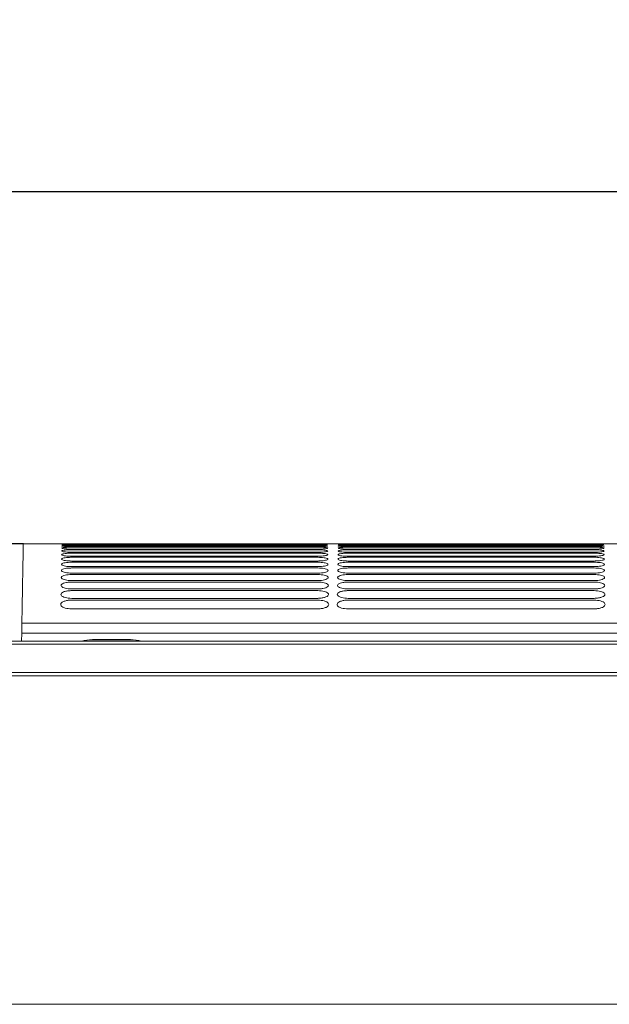
# Model space of a CAD drawing. Units: millimetres. Extents: x -1021 to 19790, y -8774 to 3383.
# Drawn here: x -267 to -112, y -2282 to -2024 of the extents above; entities that cross this region are included whole.
import ezdxf

# ---------------------------------------------------------------- set-up
doc = ezdxf.new("R2010")
doc.units = ezdxf.units.MM
doc.layers.add('Flowair1', color=7, linetype='Continuous')
doc.layers.add('Wymiary', color=8, linetype='Continuous')
doc.styles.get("Standard").update_dxf_attribs({"font": 'arial.ttf'})
doc.dimstyles.new('ISO-25', dxfattribs={"dimtxt": 2.5, "dimasz": 2.5, "dimexe": 1.25, "dimexo": 0.625, "dimtad": 1, "dimtxsty": 'Standard', "dimcen": 2.5, "dimadec": 0, "dimazin": 0, "dimtfac": 1, "dimtmove": 0, "dimatfit": 3, "dimfxl": 1, "dimarcsym": 0})

# ---------------------------------------------------------------- blocks, each defined once
blk = doc.blocks.new('*D2')
at = {"layer": 'Defpoints', "color": 0}
for p in [(672.87, -2068.85), (-767.39, -2165.44), (672.87, -2165.17)]:
    blk.add_point(p, dxfattribs=at)
at = {"layer": 'Wymiary', "color": 0, "lineweight": -2}
for p, q in [((-767.39, -2164.82), (-767.39, -2067.6)), ((-737.39, -2068.85), (642.87, -2068.85)), ((672.87, -2164.55), (672.87, -2067.6))]:
    blk.add_line(p, q, dxfattribs=at)
at = {"layer": 'Wymiary', "color": 0}
for points in [[(-737.39, -2063.85), (-737.39, -2073.85), (-767.39, -2068.85)], [(642.87, -2073.85), (642.87, -2063.85), (672.87, -2068.85)]]:
    blk.add_solid(points, dxfattribs=at)
at = {"layer": 'Wymiary', "color": 0, "insert": (-47.26, -2043.53), "char_height": 30, "attachment_point": 5}
blk.add_mtext('1440', dxfattribs=at)

msp = doc.modelspace()

# ---------------------------------------------------------------- linework, layer by layer
at = {"layer": 'Flowair1'}
msp.add_line((-265.703, -2161.206), (-269.142, -2161.206), dxfattribs=at)
at = {"layer": 'Flowair1', "color": 7, "linetype": 'Continuous', "lineweight": 15}
for p, q in [((185.295, -2161.206), (-265.703, -2161.206)), ((-265.703, -2161.315), (-265.703, -2161.311)), ((-256.101, -2161.231), (-256.101, -2161.23)), ((-255.605, -2161.235), (-255.605, -2161.234)), ((-255.605, -2161.235), (-255.605, -2161.234)), ((-255.605, -2161.234), (-255.605, -2161.234)), ((-253.541, -2161.208), (-189.037, -2161.208)), ((-253.045, -2161.212), (-188.541, -2161.212)), ((-253.045, -2161.33), (-188.541, -2161.33)), ((-253.045, -2161.633), (-188.541, -2161.633)), ((-253.045, -2162.124), (-188.541, -2162.124)), ((-253.045, -2162.806), (-188.541, -2162.806)), ((-188.531, -2161.282), (-253.035, -2161.282)), ((-253.035, -2161.282), (-253.035, -2161.282)), ((-188.531, -2161.537), (-253.035, -2161.537)), ((-188.531, -2161.98), (-253.035, -2161.98)), ((-253.035, -2162.617), (-253.035, -2162.614)), ((-188.531, -2162.617), (-253.035, -2162.617)), ((-253.028, -2161.282), (-253.028, -2161.282)), ((-188.531, -2161.282), (-188.531, -2161.282)), ((-188.531, -2161.282), (-188.531, -2161.282)), ((-188.531, -2161.537), (-188.531, -2161.536)), ((-188.531, -2161.98), (-188.531, -2161.979)), ((-188.349, -2161.282), (-188.349, -2161.282)), ((-185.971, -2161.234), (-185.971, -2161.235)), ((-185.971, -2161.234), (-185.971, -2161.235)), ((-185.966, -2161.421), (-185.966, -2161.421)), ((-185.957, -2161.793), (-185.957, -2161.794)), ((-185.945, -2162.356), (-185.945, -2162.357)), ((-185.783, -2161.235), (-185.783, -2161.235)), ((-183.172, -2161.234), (-183.172, -2161.234)), ((-180.613, -2161.33), (-116.109, -2161.33)), ((-180.613, -2161.633), (-116.109, -2161.633)), ((-180.613, -2162.123), (-116.109, -2162.123)), ((-180.613, -2162.806), (-116.109, -2162.806)), ((-180.606, -2161.212), (-116.102, -2161.212)), ((-180.603, -2161.282), (-180.603, -2161.282)), ((-180.603, -2161.282), (-180.603, -2161.282)), ((-116.099, -2161.282), (-180.603, -2161.282)), ((-180.603, -2161.282), (-180.603, -2161.282)), ((-116.099, -2161.536), (-180.603, -2161.536)), ((-180.603, -2161.537), (-180.603, -2161.536)), ((-116.099, -2161.537), (-180.603, -2161.537)), ((-180.603, -2161.98), (-180.603, -2161.979)), ((-116.099, -2161.98), (-180.603, -2161.98)), ((-180.603, -2162.616), (-180.603, -2162.614)), ((-116.099, -2162.616), (-180.603, -2162.616)), ((-180.4, -2161.282), (-180.4, -2161.282)), ((-116.099, -2161.282), (-116.099, -2161.282)), ((-116.099, -2161.282), (-116.099, -2161.282)), ((-116.099, -2161.282), (-116.099, -2161.282)), ((-116.099, -2161.537), (-116.099, -2161.536)), ((-116.079, -2161.239), (-116.079, -2161.239)), ((-115.721, -2161.282), (-115.721, -2161.282)), ((-113.539, -2161.234), (-113.539, -2161.235)), ((-113.539, -2161.234), (-113.539, -2161.234)), ((-113.534, -2161.421), (-113.534, -2161.421)), ((-113.525, -2161.793), (-113.525, -2161.794)), ((-113.513, -2162.356), (-113.513, -2162.357)), ((-253.045, -2163.686), (-188.541, -2163.686)), ((-253.045, -2164.769), (-188.541, -2164.769)), ((-188.531, -2163.451), (-253.035, -2163.451)), ((-188.531, -2164.489), (-253.035, -2164.489)), ((-185.93, -2163.114), (-185.93, -2163.115)), ((-185.911, -2164.072), (-185.911, -2164.073)), ((-185.888, -2165.237), (-185.888, -2165.239)), ((-180.613, -2163.686), (-116.109, -2163.686)), ((-180.613, -2164.769), (-116.109, -2164.769)), ((-116.099, -2163.451), (-180.603, -2163.451)), ((-116.099, -2164.489), (-180.603, -2164.489)), ((-113.498, -2163.113), (-113.498, -2163.115)), ((-113.479, -2164.072), (-113.479, -2164.073)), ((-113.456, -2165.237), (-113.456, -2165.239)), ((-253.045, -2166.061), (-188.541, -2166.061)), ((-253.045, -2167.571), (-188.541, -2167.571)), ((-188.531, -2165.74), (-253.035, -2165.74)), ((-253.035, -2167.211), (-253.035, -2167.199)), ((-188.531, -2167.211), (-253.035, -2167.211)), ((-185.862, -2166.617), (-185.862, -2166.619)), ((-180.613, -2166.061), (-116.109, -2166.061)), ((-180.613, -2167.571), (-116.109, -2167.571)), ((-116.099, -2165.74), (-180.603, -2165.74)), ((-180.603, -2167.211), (-180.603, -2167.198)), ((-116.099, -2167.211), (-180.603, -2167.211)), ((-113.43, -2166.617), (-113.43, -2166.619)), ((-253.045, -2169.307), (-188.541, -2169.307)), ((-188.531, -2168.912), (-253.035, -2168.912)), ((-185.832, -2168.22), (-185.832, -2168.223)), ((-185.798, -2170.058), (-185.798, -2170.061)), ((-180.613, -2169.307), (-116.109, -2169.307)), ((-116.099, -2168.912), (-180.603, -2168.912)), ((-113.4, -2168.22), (-113.4, -2168.223)), ((-113.366, -2170.058), (-113.366, -2170.061)), ((-253.045, -2171.282), (-188.541, -2171.282)), ((-188.531, -2170.855), (-253.035, -2170.855)), ((-253.035, -2173.054), (-253.035, -2173.029)), ((-188.531, -2173.054), (-253.035, -2173.054)), ((-185.76, -2172.142), (-185.76, -2172.145)), ((-180.613, -2171.282), (-116.109, -2171.282)), ((-116.099, -2170.855), (-180.603, -2170.855)), ((-180.603, -2173.054), (-180.603, -2173.029)), ((-116.099, -2173.054), (-180.603, -2173.054)), ((-113.327, -2172.142), (-113.327, -2172.145)), ((-253.045, -2173.507), (-188.541, -2173.507)), ((-188.531, -2175.525), (-253.035, -2175.525)), ((-185.717, -2174.486), (-185.716, -2174.49)), ((-180.613, -2173.507), (-116.109, -2173.507)), ((-116.099, -2175.525), (-180.603, -2175.525)), ((-113.284, -2174.486), (-113.284, -2174.49)), ((-253.045, -2175.997), (-188.541, -2175.997)), ((-188.531, -2178.286), (-253.035, -2178.286)), ((-185.669, -2177.108), (-185.669, -2177.112)), ((-180.613, -2175.997), (-116.109, -2175.997)), ((-116.099, -2178.286), (-180.603, -2178.286)), ((-113.237, -2177.108), (-113.237, -2177.112)), ((-266.094, -2182.057), (-44.583, -2182.057)), ((-266.124, -2184.649), (-266.161, -2186.786)), ((185.717, -2184.649), (-266.124, -2184.649)), ((640.124, -2186.786), (-807.074, -2186.786)), ((640.124, -2187.541), (-807.074, -2187.541)), ((-237.656, -2186.341), (-247.578, -2186.341)), ((-247.578, -2186.341), (-247.578, -2186.376)), ((-247.578, -2186.376), (-237.656, -2186.376)), ((-237.656, -2186.341), (-237.656, -2186.376)), ((640.124, -2194.959), (-807.074, -2194.959)), ((640.124, -2195.859), (-807.074, -2195.859)), ((640.124, -2281.945), (-807.074, -2281.945))]:
    msp.add_line(p, q, dxfattribs=at)
for centre, major_axis, ratio, start_param, end_param in [((-266.125, -2184.753), (0.035, 2.977), 0.0002074, 0.4376683, 1.5358922), ((-247.578, -2196.259), (9.922, 0), 0.9995431, 1.5707963, 1.8713407), ((-247.578, -2196.294), (9.922, 0), 0.9995431, 1.5707963, 1.8593091), ((-237.656, -2196.259), (9.922, 0), 0.9995431, 1.270252, 1.5707963), ((-237.656, -2196.294), (9.922, 0), 0.9995431, 1.2822836, 1.5707963)]:
    msp.add_ellipse(centre, major_axis=major_axis, ratio=ratio, start_param=start_param, end_param=end_param, dxfattribs=at)
for points, knots in [([(-265.703, -2161.311), (-265.703, -2161.286), (-265.703, -2161.184), (-265.721, -2161.975), (-265.757, -2163.77), (-265.813, -2166.731), (-265.866, -2169.583), (-265.911, -2171.99), (-265.948, -2174.045), (-266.01, -2177.438), (-266.066, -2180.516), (-266.094, -2182.057)], [0, 0, 0, 0, 0.0523049, 0.2077202, 0.3687779, 0.5300052, 0.6910216, 0.7083013, 0.7774296, 0.8885502, 1, 1, 1, 1]), ([(-255.646, -2163.112), (-255.616, -2163.076), (-255.557, -2163.004), (-255.1, -2162.912), (-254.43, -2162.845), (-253.701, -2162.811), (-253.227, -2162.808), (-253.045, -2162.806)], [0, 0, 0, 0, 0.2177904, 0.4355336, 0.6520109, 0.866441, 1, 1, 1, 1]), ([(-255.631, -2162.355), (-255.601, -2162.328), (-255.543, -2162.273), (-255.091, -2162.203), (-254.429, -2162.153), (-253.704, -2162.127), (-253.229, -2162.125), (-253.045, -2162.124)], [0, 0, 0, 0, 0.2167752, 0.4334935, 0.6493518, 0.8638528, 1, 1, 1, 1]), ([(-253.035, -2162.617), (-253.325, -2162.614), (-253.906, -2162.608), (-254.68, -2162.561), (-255.267, -2162.495), (-255.585, -2162.422), (-255.617, -2162.375), (-255.631, -2162.356)], [0, 0, 0, 0, 0.2122749, 0.4246222, 0.6378895, 0.8527838, 1, 1, 1, 1]), ([(-255.619, -2161.793), (-255.59, -2161.773), (-255.532, -2161.735), (-255.085, -2161.687), (-254.428, -2161.653), (-253.705, -2161.635), (-253.231, -2161.634), (-253.045, -2161.633)], [0, 0, 0, 0, 0.2159968, 0.4319386, 0.6472953, 0.8618552, 1, 1, 1, 1]), ([(-253.035, -2161.98), (-253.325, -2161.978), (-253.904, -2161.974), (-254.676, -2161.94), (-255.26, -2161.892), (-255.574, -2161.839), (-255.606, -2161.807), (-255.619, -2161.793)], [0, 0, 0, 0, 0.2131258, 0.4263362, 0.640151, 0.855014, 1, 1, 1, 1]), ([(-255.61, -2161.42), (-255.581, -2161.409), (-255.524, -2161.386), (-255.08, -2161.36), (-254.427, -2161.341), (-253.707, -2161.331), (-253.232, -2161.331), (-253.045, -2161.33)], [0, 0, 0, 0, 0.2154397, 0.4307949, 0.6458087, 0.8604025, 1, 1, 1, 1]), ([(-253.035, -2161.537), (-253.324, -2161.536), (-253.902, -2161.533), (-254.673, -2161.511), (-255.255, -2161.48), (-255.566, -2161.448), (-255.597, -2161.429), (-255.61, -2161.421)], [0, 0, 0, 0, 0.2137712, 0.4276196, 0.6418647, 0.856683, 1, 1, 1, 1]), ([(-255.605, -2161.234), (-255.576, -2161.231), (-255.519, -2161.224), (-255.076, -2161.217), (-254.424, -2161.214), (-253.703, -2161.212), (-253.226, -2161.212), (-253.038, -2161.212)], [0, 0, 0, 0, 0.2150725, 0.4300747, 0.6448529, 0.8594391, 1, 1, 1, 1]), ([(-255.605, -2161.234), (-255.576, -2161.231), (-255.519, -2161.223), (-255.077, -2161.217), (-254.427, -2161.213), (-253.708, -2161.212), (-253.233, -2161.212), (-253.045, -2161.212)], [0, 0, 0, 0, 0.2150725, 0.4300747, 0.6448529, 0.8594391, 1, 1, 1, 1]), ([(-253.035, -2161.282), (-253.324, -2161.281), (-253.901, -2161.28), (-254.671, -2161.27), (-255.252, -2161.257), (-255.561, -2161.244), (-255.592, -2161.237), (-255.605, -2161.234)], [0, 0, 0, 0, 0.2141891, 0.4284907, 0.6430087, 0.8578405, 1, 1, 1, 1]), ([(-188.541, -2161.212), (-188.252, -2161.212), (-187.674, -2161.212), (-186.904, -2161.214), (-186.323, -2161.219), (-186.015, -2161.226), (-185.984, -2161.232), (-185.971, -2161.234)], [0, 0, 0, 0, 0.214479, 0.4290258, 0.6437403, 0.8586353, 1, 1, 1, 1]), ([(-188.541, -2161.212), (-188.252, -2161.212), (-187.674, -2161.212), (-186.904, -2161.214), (-186.323, -2161.219), (-186.015, -2161.226), (-185.984, -2161.232), (-185.971, -2161.234)], [0, 0, 0, 0, 0.214479, 0.4290258, 0.6437403, 0.8586353, 1, 1, 1, 1]), ([(-188.541, -2161.33), (-188.251, -2161.331), (-187.673, -2161.333), (-186.902, -2161.347), (-186.32, -2161.368), (-186.011, -2161.394), (-185.979, -2161.413), (-185.966, -2161.421)], [0, 0, 0, 0, 0.2142748, 0.428616, 0.6431924, 0.8581565, 1, 1, 1, 1]), ([(-188.541, -2161.633), (-188.251, -2161.635), (-187.671, -2161.638), (-186.898, -2161.663), (-186.314, -2161.703), (-186.003, -2161.749), (-185.97, -2161.78), (-185.957, -2161.793)], [0, 0, 0, 0, 0.2138707, 0.4277992, 0.6421268, 0.8571741, 1, 1, 1, 1]), ([(-188.541, -2162.124), (-188.25, -2162.126), (-187.669, -2162.131), (-186.894, -2162.169), (-186.307, -2162.226), (-185.992, -2162.292), (-185.958, -2162.338), (-185.945, -2162.356)], [0, 0, 0, 0, 0.2132593, 0.4265742, 0.640512, 0.8556654, 1, 1, 1, 1]), ([(-188.541, -2162.806), (-188.249, -2162.809), (-187.666, -2162.816), (-186.888, -2162.866), (-186.297, -2162.942), (-185.978, -2163.029), (-185.944, -2163.089), (-185.93, -2163.114)], [0, 0, 0, 0, 0.2124115, 0.4248996, 0.6383206, 0.8535893, 1, 1, 1, 1]), ([(-185.971, -2161.235), (-185.999, -2161.239), (-186.056, -2161.247), (-186.497, -2161.262), (-187.147, -2161.274), (-187.867, -2161.281), (-188.342, -2161.282), (-188.531, -2161.282)], [0, 0, 0, 0, 0.2149921, 0.4298806, 0.644636, 0.8591321, 1, 1, 1, 1]), ([(-185.971, -2161.235), (-185.999, -2161.239), (-186.056, -2161.247), (-186.497, -2161.262), (-187.147, -2161.274), (-187.867, -2161.281), (-188.342, -2161.282), (-188.531, -2161.282)], [0, 0, 0, 0, 0.2149921, 0.4298806, 0.644636, 0.8591321, 1, 1, 1, 1]), ([(-187.423, -2161.523), (-187.602, -2161.527), (-187.951, -2161.536), (-188.341, -2161.537), (-188.531, -2161.537)], [0, 0, 0, 0, 0.5121081, 1, 1, 1, 1]), ([(-185.957, -2161.794), (-185.985, -2161.814), (-186.042, -2161.853), (-186.487, -2161.91), (-187.143, -2161.953), (-187.867, -2161.977), (-188.343, -2161.979), (-188.531, -2161.98)], [0, 0, 0, 0, 0.2157496, 0.4314276, 0.6466982, 0.8609998, 1, 1, 1, 1]), ([(-185.945, -2162.357), (-185.973, -2162.385), (-186.03, -2162.441), (-186.479, -2162.519), (-187.14, -2162.58), (-187.867, -2162.612), (-188.344, -2162.615), (-188.531, -2162.617)], [0, 0, 0, 0, 0.2164581, 0.4328549, 0.648559, 0.8627161, 1, 1, 1, 1]), ([(-185.966, -2161.421), (-185.993, -2161.433), (-186.049, -2161.457), (-186.498, -2161.491), (-186.982, -2161.515), (-187.338, -2161.521), (-187.423, -2161.523)], [0, 0, 0, 0, 0.3020737, 0.6040234, 0.9056123, 1, 1, 1, 1]), ([(-183.214, -2163.112), (-183.184, -2163.076), (-183.124, -2163.004), (-182.668, -2162.912), (-181.998, -2162.845), (-181.269, -2162.811), (-180.795, -2162.807), (-180.613, -2162.806)], [0, 0, 0, 0, 0.2177904, 0.4355336, 0.6520109, 0.866441, 1, 1, 1, 1]), ([(-183.198, -2162.355), (-183.169, -2162.328), (-183.11, -2162.273), (-182.659, -2162.203), (-181.997, -2162.153), (-181.272, -2162.127), (-180.797, -2162.124), (-180.613, -2162.123)], [0, 0, 0, 0, 0.2167752, 0.4334935, 0.6493518, 0.8638528, 1, 1, 1, 1]), ([(-180.603, -2162.616), (-180.893, -2162.613), (-181.474, -2162.607), (-182.248, -2162.561), (-182.835, -2162.494), (-183.153, -2162.422), (-183.185, -2162.375), (-183.198, -2162.356)], [0, 0, 0, 0, 0.2122749, 0.4246222, 0.6378895, 0.8527838, 1, 1, 1, 1]), ([(-183.187, -2161.792), (-183.158, -2161.773), (-183.1, -2161.735), (-182.653, -2161.687), (-181.996, -2161.653), (-181.273, -2161.635), (-180.799, -2161.633), (-180.613, -2161.633)], [0, 0, 0, 0, 0.2159968, 0.4319386, 0.6472953, 0.8618552, 1, 1, 1, 1]), ([(-180.603, -2161.98), (-180.892, -2161.978), (-181.472, -2161.974), (-182.244, -2161.94), (-182.828, -2161.891), (-183.142, -2161.839), (-183.174, -2161.806), (-183.187, -2161.793)], [0, 0, 0, 0, 0.2131258, 0.4263362, 0.640151, 0.855014, 1, 1, 1, 1]), ([(-183.178, -2161.42), (-183.149, -2161.409), (-183.092, -2161.386), (-182.648, -2161.36), (-181.995, -2161.341), (-181.275, -2161.331), (-180.8, -2161.33), (-180.613, -2161.33)], [0, 0, 0, 0, 0.2154397, 0.4307949, 0.6458087, 0.8604025, 1, 1, 1, 1]), ([(-180.603, -2161.537), (-180.892, -2161.535), (-181.47, -2161.533), (-182.241, -2161.511), (-182.823, -2161.48), (-183.134, -2161.448), (-183.165, -2161.428), (-183.178, -2161.421)], [0, 0, 0, 0, 0.2137712, 0.4276196, 0.6418647, 0.856683, 1, 1, 1, 1]), ([(-183.172, -2161.234), (-183.144, -2161.231), (-183.087, -2161.223), (-182.645, -2161.217), (-181.995, -2161.213), (-181.276, -2161.212), (-180.801, -2161.212), (-180.613, -2161.212)], [0, 0, 0, 0, 0.2150725, 0.4300747, 0.6448529, 0.8594391, 1, 1, 1, 1]), ([(-183.172, -2161.234), (-183.144, -2161.231), (-183.087, -2161.223), (-182.645, -2161.217), (-181.995, -2161.213), (-181.276, -2161.212), (-180.801, -2161.212), (-180.613, -2161.212)], [0, 0, 0, 0, 0.215081, 0.4300725, 0.6448763, 0.8594661, 1, 1, 1, 1]), ([(-180.603, -2161.282), (-180.892, -2161.281), (-181.469, -2161.28), (-182.239, -2161.27), (-182.82, -2161.257), (-183.129, -2161.244), (-183.16, -2161.237), (-183.172, -2161.234)], [0, 0, 0, 0, 0.2141891, 0.4284907, 0.6430087, 0.8578405, 1, 1, 1, 1]), ([(-180.603, -2161.282), (-180.892, -2161.281), (-181.469, -2161.28), (-182.239, -2161.27), (-182.82, -2161.257), (-183.129, -2161.244), (-183.16, -2161.237), (-183.172, -2161.234)], [0, 0, 0, 0, 0.2141891, 0.4284907, 0.6430087, 0.8578405, 1, 1, 1, 1]), ([(-116.109, -2161.212), (-115.82, -2161.212), (-115.242, -2161.212), (-114.472, -2161.214), (-113.891, -2161.219), (-113.583, -2161.226), (-113.552, -2161.232), (-113.539, -2161.234)], [0, 0, 0, 0, 0.214479, 0.4290258, 0.6437403, 0.8586353, 1, 1, 1, 1]), ([(-116.109, -2161.33), (-115.819, -2161.331), (-115.241, -2161.333), (-114.47, -2161.346), (-113.888, -2161.368), (-113.578, -2161.394), (-113.546, -2161.413), (-113.534, -2161.421)], [0, 0, 0, 0, 0.2142748, 0.428616, 0.6431924, 0.8581565, 1, 1, 1, 1]), ([(-116.109, -2161.633), (-115.819, -2161.634), (-115.239, -2161.638), (-114.466, -2161.663), (-113.882, -2161.703), (-113.571, -2161.748), (-113.538, -2161.78), (-113.525, -2161.793)], [0, 0, 0, 0, 0.2138707, 0.4277992, 0.6421268, 0.8571741, 1, 1, 1, 1]), ([(-116.109, -2162.123), (-115.818, -2162.126), (-115.237, -2162.131), (-114.461, -2162.169), (-113.875, -2162.226), (-113.56, -2162.292), (-113.526, -2162.338), (-113.513, -2162.356)], [0, 0, 0, 0, 0.2132593, 0.4265742, 0.640512, 0.8556654, 1, 1, 1, 1]), ([(-116.109, -2162.806), (-115.817, -2162.809), (-115.234, -2162.816), (-114.456, -2162.866), (-113.865, -2162.942), (-113.546, -2163.029), (-113.512, -2163.089), (-113.498, -2163.113)], [0, 0, 0, 0, 0.2124115, 0.4248996, 0.6383206, 0.8535893, 1, 1, 1, 1]), ([(-113.539, -2161.234), (-113.567, -2161.239), (-113.624, -2161.247), (-114.065, -2161.261), (-114.714, -2161.274), (-115.434, -2161.281), (-115.91, -2161.281), (-116.099, -2161.282)], [0, 0, 0, 0, 0.2149921, 0.4298806, 0.644636, 0.8591321, 1, 1, 1, 1]), ([(-114.991, -2161.523), (-115.17, -2161.527), (-115.519, -2161.536), (-115.909, -2161.537), (-116.099, -2161.537)], [0, 0, 0, 0, 0.5121081, 1, 1, 1, 1]), ([(-113.525, -2161.794), (-113.553, -2161.814), (-113.609, -2161.853), (-114.055, -2161.91), (-114.711, -2161.953), (-115.435, -2161.977), (-115.911, -2161.979), (-116.099, -2161.98)], [0, 0, 0, 0, 0.2157496, 0.4314276, 0.6466982, 0.8609998, 1, 1, 1, 1]), ([(-113.513, -2162.357), (-113.541, -2162.385), (-113.598, -2162.441), (-114.047, -2162.519), (-114.708, -2162.58), (-115.435, -2162.612), (-115.912, -2162.615), (-116.099, -2162.616)], [0, 0, 0, 0, 0.2164581, 0.4328549, 0.648559, 0.8627161, 1, 1, 1, 1]), ([(-113.534, -2161.421), (-113.561, -2161.433), (-113.617, -2161.457), (-114.066, -2161.491), (-114.55, -2161.515), (-114.906, -2161.521), (-114.991, -2161.523)], [0, 0, 0, 0, 0.3020737, 0.6040234, 0.9056123, 1, 1, 1, 1]), ([(-255.687, -2165.235), (-255.656, -2165.18), (-255.594, -2165.071), (-255.122, -2164.93), (-254.433, -2164.826), (-253.694, -2164.775), (-253.221, -2164.77), (-253.045, -2164.769)], [0, 0, 0, 0, 0.220626, 0.4412262, 0.6593863, 0.8734676, 1, 1, 1, 1]), ([(-253.035, -2165.74), (-253.329, -2165.734), (-253.915, -2165.723), (-254.699, -2165.637), (-255.299, -2165.512), (-255.637, -2165.371), (-255.672, -2165.277), (-255.687, -2165.237)], [0, 0, 0, 0, 0.2083233, 0.41665759, 0.62726053, 0.84233479, 1, 1, 1, 1]), ([(-255.665, -2164.07), (-255.634, -2164.025), (-255.574, -2163.935), (-255.11, -2163.819), (-254.431, -2163.734), (-253.698, -2163.692), (-253.224, -2163.688), (-253.045, -2163.686)], [0, 0, 0, 0, 0.2190658, 0.4380971, 0.655331, 0.8696035, 1, 1, 1, 1]), ([(-253.035, -2164.489), (-253.327, -2164.485), (-253.912, -2164.475), (-254.692, -2164.403), (-255.287, -2164.298), (-255.617, -2164.181), (-255.651, -2164.104), (-255.665, -2164.072)], [0, 0, 0, 0, 0.2098796, 0.4198274, 0.6314876, 0.8464986, 1, 1, 1, 1]), ([(-253.035, -2163.451), (-253.326, -2163.447), (-253.908, -2163.439), (-254.685, -2163.38), (-255.276, -2163.295), (-255.599, -2163.2), (-255.632, -2163.139), (-255.646, -2163.114)], [0, 0, 0, 0, 0.2112038, 0.4224584, 0.6350139, 0.8499596, 1, 1, 1, 1]), ([(-188.541, -2163.686), (-188.248, -2163.69), (-187.662, -2163.698), (-186.881, -2163.761), (-186.286, -2163.856), (-185.961, -2163.966), (-185.925, -2164.041), (-185.911, -2164.072)], [0, 0, 0, 0, 0.2113679, 0.4227844, 0.6355106, 0.8509094, 1, 1, 1, 1]), ([(-188.541, -2164.769), (-188.246, -2164.774), (-187.658, -2164.783), (-186.872, -2164.86), (-186.273, -2164.975), (-185.941, -2165.107), (-185.904, -2165.199), (-185.888, -2165.237)], [0, 0, 0, 0, 0.2100663, 0.4201641, 0.6320221, 0.8475633, 1, 1, 1, 1]), ([(-185.93, -2163.115), (-185.958, -2163.152), (-186.015, -2163.225), (-186.469, -2163.327), (-187.137, -2163.404), (-187.869, -2163.445), (-188.346, -2163.449), (-188.531, -2163.451)], [0, 0, 0, 0, 0.2174001, 0.4347406, 0.6510465, 0.8650621, 1, 1, 1, 1]), ([(-185.911, -2164.073), (-185.94, -2164.119), (-185.997, -2164.211), (-186.457, -2164.337), (-187.134, -2164.433), (-187.871, -2164.483), (-188.348, -2164.488), (-188.531, -2164.489)], [0, 0, 0, 0, 0.2185939, 0.437146, 0.6542131, 0.8680204, 1, 1, 1, 1]), ([(-185.888, -2165.239), (-185.918, -2165.294), (-185.976, -2165.406), (-186.443, -2165.558), (-187.131, -2165.673), (-187.873, -2165.732), (-188.351, -2165.738), (-188.531, -2165.74)], [0, 0, 0, 0, 0.2200877, 0.4401407, 0.6581638, 0.8716869, 1, 1, 1, 1]), ([(-183.255, -2165.235), (-183.224, -2165.18), (-183.162, -2165.071), (-182.69, -2164.929), (-182, -2164.826), (-181.262, -2164.775), (-180.789, -2164.77), (-180.613, -2164.769)], [0, 0, 0, 0, 0.220626, 0.4412262, 0.6593863, 0.8734676, 1, 1, 1, 1]), ([(-180.603, -2165.74), (-180.896, -2165.734), (-181.483, -2165.723), (-182.267, -2165.637), (-182.867, -2165.512), (-183.205, -2165.371), (-183.24, -2165.277), (-183.255, -2165.237)], [0, 0, 0, 0, 0.2083233, 0.41665759, 0.62726053, 0.84233479, 1, 1, 1, 1]), ([(-183.233, -2164.07), (-183.202, -2164.025), (-183.142, -2163.935), (-182.678, -2163.819), (-181.999, -2163.734), (-181.266, -2163.692), (-180.792, -2163.687), (-180.613, -2163.686)], [0, 0, 0, 0, 0.2190658, 0.4380971, 0.655331, 0.8696035, 1, 1, 1, 1]), ([(-180.603, -2164.489), (-180.895, -2164.485), (-181.479, -2164.475), (-182.259, -2164.403), (-182.855, -2164.298), (-183.184, -2164.181), (-183.218, -2164.104), (-183.233, -2164.072)], [0, 0, 0, 0, 0.2098796, 0.4198274, 0.6314876, 0.8464986, 1, 1, 1, 1]), ([(-180.603, -2163.451), (-180.894, -2163.447), (-181.476, -2163.439), (-182.253, -2163.38), (-182.844, -2163.295), (-183.167, -2163.2), (-183.2, -2163.139), (-183.214, -2163.113)], [0, 0, 0, 0, 0.2112038, 0.4224584, 0.6350139, 0.8499596, 1, 1, 1, 1]), ([(-116.109, -2163.686), (-115.816, -2163.69), (-115.23, -2163.698), (-114.448, -2163.761), (-113.854, -2163.856), (-113.529, -2163.966), (-113.493, -2164.041), (-113.479, -2164.072)], [0, 0, 0, 0, 0.2113679, 0.4227844, 0.6355106, 0.8509094, 1, 1, 1, 1]), ([(-116.109, -2164.769), (-115.814, -2164.773), (-115.226, -2164.783), (-114.44, -2164.86), (-113.841, -2164.975), (-113.508, -2165.107), (-113.472, -2165.199), (-113.456, -2165.237)], [0, 0, 0, 0, 0.2100663, 0.4201641, 0.6320221, 0.8475633, 1, 1, 1, 1]), ([(-113.498, -2163.115), (-113.526, -2163.151), (-113.583, -2163.225), (-114.037, -2163.326), (-114.705, -2163.404), (-115.437, -2163.445), (-115.914, -2163.449), (-116.099, -2163.451)], [0, 0, 0, 0, 0.2174001, 0.4347406, 0.6510465, 0.8650621, 1, 1, 1, 1]), ([(-113.479, -2164.073), (-113.507, -2164.119), (-113.565, -2164.211), (-114.025, -2164.337), (-114.702, -2164.433), (-115.438, -2164.483), (-115.916, -2164.488), (-116.099, -2164.489)], [0, 0, 0, 0, 0.2185939, 0.437146, 0.6542131, 0.8680204, 1, 1, 1, 1]), ([(-113.456, -2165.239), (-113.485, -2165.294), (-113.544, -2165.406), (-114.011, -2165.558), (-114.699, -2165.673), (-115.441, -2165.732), (-115.919, -2165.738), (-116.099, -2165.74)], [0, 0, 0, 0, 0.2200877, 0.4401407, 0.6581638, 0.8716869, 1, 1, 1, 1]), ([(-255.744, -2168.218), (-255.711, -2168.141), (-255.646, -2167.988), (-255.152, -2167.79), (-254.434, -2167.647), (-253.683, -2167.579), (-253.211, -2167.573), (-253.045, -2167.571)], [0, 0, 0, 0, 0.2247381, 0.4495012, 0.6700184, 0.8834492, 1, 1, 1, 1]), ([(-255.714, -2166.615), (-255.682, -2166.55), (-255.618, -2166.419), (-255.137, -2166.251), (-254.433, -2166.128), (-253.689, -2166.068), (-253.217, -2166.063), (-253.045, -2166.061)], [0, 0, 0, 0, 0.2224942, 0.4449899, 0.6642387, 0.8780596, 1, 1, 1, 1]), ([(-253.035, -2167.211), (-253.33, -2167.204), (-253.919, -2167.191), (-254.707, -2167.091), (-255.314, -2166.945), (-255.661, -2166.778), (-255.698, -2166.665), (-255.714, -2166.617)], [0, 0, 0, 0, 0.20646502, 0.41293262, 0.62226119, 0.83739983, 1, 1, 1, 1]), ([(-188.541, -2166.061), (-188.245, -2166.067), (-187.653, -2166.078), (-186.863, -2166.169), (-186.258, -2166.304), (-185.917, -2166.462), (-185.878, -2166.571), (-185.862, -2166.617)], [0, 0, 0, 0, 0.2084912, 0.41704, 0.6278271, 0.8434951, 1, 1, 1, 1]), ([(-188.541, -2167.571), (-188.243, -2167.577), (-187.648, -2167.591), (-186.853, -2167.696), (-186.241, -2167.853), (-185.89, -2168.037), (-185.849, -2168.165), (-185.832, -2168.22)], [0, 0, 0, 0, 0.2066625, 0.413314, 0.6228605, 0.8386314, 1, 1, 1, 1]), ([(-185.862, -2166.619), (-185.892, -2166.685), (-185.951, -2166.818), (-186.428, -2166.998), (-187.129, -2167.134), (-187.878, -2167.202), (-188.355, -2167.208), (-188.531, -2167.211)], [0, 0, 0, 0, 0.2218976, 0.4437984, 0.6629273, 0.876117, 1, 1, 1, 1]), ([(-183.311, -2168.218), (-183.279, -2168.141), (-183.213, -2167.988), (-182.72, -2167.79), (-182.001, -2167.647), (-181.251, -2167.579), (-180.779, -2167.573), (-180.613, -2167.571)], [0, 0, 0, 0, 0.2247381, 0.4495012, 0.6700184, 0.8834492, 1, 1, 1, 1]), ([(-183.281, -2166.615), (-183.25, -2166.549), (-183.186, -2166.419), (-182.704, -2166.251), (-182.001, -2166.128), (-181.257, -2166.068), (-180.784, -2166.063), (-180.613, -2166.061)], [0, 0, 0, 0, 0.2224942, 0.4449899, 0.6642387, 0.8780596, 1, 1, 1, 1]), ([(-180.603, -2167.211), (-180.898, -2167.204), (-181.487, -2167.191), (-182.275, -2167.091), (-182.881, -2166.945), (-183.229, -2166.778), (-183.266, -2166.665), (-183.281, -2166.617)], [0, 0, 0, 0, 0.20646502, 0.41293262, 0.62226119, 0.83739983, 1, 1, 1, 1]), ([(-116.109, -2166.061), (-115.813, -2166.067), (-115.221, -2166.078), (-114.431, -2166.168), (-113.826, -2166.304), (-113.485, -2166.461), (-113.446, -2166.571), (-113.43, -2166.617)], [0, 0, 0, 0, 0.2084912, 0.41704, 0.6278271, 0.8434951, 1, 1, 1, 1]), ([(-116.109, -2167.571), (-115.811, -2167.577), (-115.216, -2167.591), (-114.421, -2167.695), (-113.809, -2167.852), (-113.458, -2168.036), (-113.417, -2168.165), (-113.4, -2168.22)], [0, 0, 0, 0, 0.2066625, 0.413314, 0.6228605, 0.8386314, 1, 1, 1, 1]), ([(-113.43, -2166.619), (-113.46, -2166.685), (-113.519, -2166.818), (-113.996, -2166.998), (-114.697, -2167.134), (-115.445, -2167.202), (-115.923, -2167.208), (-116.099, -2167.211)], [0, 0, 0, 0, 0.2218976, 0.4437984, 0.6629273, 0.876117, 1, 1, 1, 1]), ([(-255.778, -2170.055), (-255.744, -2169.966), (-255.677, -2169.789), (-255.169, -2169.558), (-254.433, -2169.393), (-253.674, -2169.316), (-253.205, -2169.31), (-253.045, -2169.307)], [0, 0, 0, 0, 0.2273906, 0.4548589, 0.6768124, 0.8897572, 1, 1, 1, 1]), ([(-253.035, -2170.855), (-253.333, -2170.847), (-253.929, -2170.83), (-254.726, -2170.7), (-255.347, -2170.509), (-255.719, -2170.283), (-255.76, -2170.128), (-255.778, -2170.058)], [0, 0, 0, 0, 0.2018224, 0.4036008, 0.6097001, 0.8248732, 1, 1, 1, 1]), ([(-253.035, -2168.912), (-253.331, -2168.904), (-253.924, -2168.89), (-254.717, -2168.775), (-255.33, -2168.607), (-255.688, -2168.412), (-255.727, -2168.279), (-255.744, -2168.22)], [0, 0, 0, 0, 0.2042944, 0.4085851, 0.6164459, 0.8316133, 1, 1, 1, 1]), ([(-188.541, -2169.307), (-188.241, -2169.315), (-187.643, -2169.33), (-186.842, -2169.45), (-186.222, -2169.63), (-185.86, -2169.842), (-185.817, -2169.992), (-185.798, -2170.058)], [0, 0, 0, 0, 0.2045139, 0.4089859, 0.6170333, 0.8328899, 1, 1, 1, 1]), ([(-185.832, -2168.223), (-185.862, -2168.301), (-185.922, -2168.456), (-186.411, -2168.667), (-187.127, -2168.825), (-187.883, -2168.902), (-188.36, -2168.909), (-188.531, -2168.912)], [0, 0, 0, 0, 0.2240845, 0.4481739, 0.6686276, 0.8813844, 1, 1, 1, 1]), ([(-185.798, -2170.061), (-185.829, -2170.151), (-185.89, -2170.332), (-186.392, -2170.577), (-187.126, -2170.759), (-187.891, -2170.845), (-188.366, -2170.852), (-188.531, -2170.855)], [0, 0, 0, 0, 0.2266922, 0.4534242, 0.6754235, 0.8876263, 1, 1, 1, 1]), ([(-183.346, -2170.055), (-183.312, -2169.966), (-183.245, -2169.788), (-182.737, -2169.558), (-182, -2169.392), (-181.242, -2169.316), (-180.773, -2169.31), (-180.613, -2169.307)], [0, 0, 0, 0, 0.2273906, 0.4548589, 0.6768124, 0.8897572, 1, 1, 1, 1]), ([(-180.603, -2170.855), (-180.901, -2170.847), (-181.497, -2170.83), (-182.294, -2170.7), (-182.915, -2170.509), (-183.287, -2170.283), (-183.327, -2170.128), (-183.346, -2170.058)], [0, 0, 0, 0, 0.2018224, 0.4036008, 0.6097001, 0.8248732, 1, 1, 1, 1]), ([(-180.603, -2168.912), (-180.899, -2168.904), (-181.492, -2168.889), (-182.284, -2168.775), (-182.897, -2168.607), (-183.256, -2168.412), (-183.295, -2168.279), (-183.311, -2168.22)], [0, 0, 0, 0, 0.2042944, 0.4085851, 0.6164459, 0.8316133, 1, 1, 1, 1]), ([(-116.109, -2169.307), (-115.809, -2169.315), (-115.211, -2169.33), (-114.41, -2169.45), (-113.79, -2169.629), (-113.427, -2169.842), (-113.385, -2169.992), (-113.366, -2170.058)], [0, 0, 0, 0, 0.2045139, 0.4089859, 0.6170333, 0.8328899, 1, 1, 1, 1]), ([(-113.4, -2168.223), (-113.43, -2168.3), (-113.49, -2168.456), (-113.978, -2168.667), (-114.695, -2168.825), (-115.451, -2168.902), (-115.928, -2168.909), (-116.099, -2168.912)], [0, 0, 0, 0, 0.2240845, 0.4481739, 0.6686276, 0.8813844, 1, 1, 1, 1]), ([(-113.366, -2170.061), (-113.396, -2170.151), (-113.458, -2170.332), (-113.959, -2170.577), (-114.694, -2170.758), (-115.459, -2170.845), (-115.934, -2170.852), (-116.099, -2170.855)], [0, 0, 0, 0, 0.2266922, 0.4534242, 0.6754235, 0.8876263, 1, 1, 1, 1]), ([(-255.816, -2172.139), (-255.781, -2172.036), (-255.712, -2171.831), (-255.188, -2171.565), (-254.43, -2171.375), (-253.664, -2171.291), (-253.197, -2171.284), (-253.045, -2171.282)], [0, 0, 0, 0, 0.2305324, 0.461174, 0.6847862, 0.8970466, 1, 1, 1, 1]), ([(-253.035, -2173.054), (-253.335, -2173.045), (-253.934, -2173.026), (-254.737, -2172.879), (-255.366, -2172.664), (-255.753, -2172.406), (-255.796, -2172.225), (-255.816, -2172.142)], [0, 0, 0, 0, 0.1989842, 0.3978916, 0.6019527, 0.8170687, 1, 1, 1, 1]), ([(-188.541, -2171.282), (-188.239, -2171.291), (-187.637, -2171.308), (-186.83, -2171.443), (-186.202, -2171.646), (-185.826, -2171.89), (-185.78, -2172.064), (-185.76, -2172.142)], [0, 0, 0, 0, 0.2020023, 0.4039902, 0.6102667, 0.8261451, 1, 1, 1, 1]), ([(-185.76, -2172.145), (-185.791, -2172.249), (-185.854, -2172.458), (-186.371, -2172.74), (-187.127, -2172.948), (-187.901, -2173.043), (-188.374, -2173.051), (-188.531, -2173.054)], [0, 0, 0, 0, 0.2297962, 0.4596705, 0.6834317, 0.8949068, 1, 1, 1, 1]), ([(-183.384, -2172.139), (-183.349, -2172.036), (-183.279, -2171.831), (-182.756, -2171.565), (-181.998, -2171.375), (-181.232, -2171.291), (-180.765, -2171.284), (-180.613, -2171.282)], [0, 0, 0, 0, 0.2305324, 0.461174, 0.6847862, 0.8970466, 1, 1, 1, 1]), ([(-180.603, -2173.054), (-180.903, -2173.044), (-181.502, -2173.025), (-182.305, -2172.879), (-182.934, -2172.664), (-183.321, -2172.406), (-183.364, -2172.225), (-183.384, -2172.142)], [0, 0, 0, 0, 0.1989842, 0.3978916, 0.6019527, 0.8170687, 1, 1, 1, 1]), ([(-116.109, -2171.282), (-115.807, -2171.29), (-115.205, -2171.308), (-114.398, -2171.443), (-113.77, -2171.646), (-113.393, -2171.89), (-113.348, -2172.064), (-113.327, -2172.142)], [0, 0, 0, 0, 0.2020023, 0.4039902, 0.6102667, 0.8261451, 1, 1, 1, 1]), ([(-113.327, -2172.145), (-113.359, -2172.249), (-113.422, -2172.458), (-113.939, -2172.74), (-114.695, -2172.948), (-115.469, -2173.043), (-115.942, -2173.051), (-116.099, -2173.054)], [0, 0, 0, 0, 0.2297962, 0.4596705, 0.6834317, 0.8949068, 1, 1, 1, 1]), ([(-255.859, -2174.483), (-255.823, -2174.365), (-255.75, -2174.129), (-255.208, -2173.824), (-254.424, -2173.608), (-253.65, -2173.516), (-253.188, -2173.509), (-253.045, -2173.507)], [0, 0, 0, 0, 0.23424467, 0.4686599, 0.69413191, 0.90547298, 1, 1, 1, 1]), ([(-253.035, -2175.525), (-253.337, -2175.514), (-253.939, -2175.493), (-254.748, -2175.33), (-255.386, -2175.089), (-255.791, -2174.795), (-255.837, -2174.585), (-255.859, -2174.486)], [0, 0, 0, 0, 0.1957657, 0.391409, 0.5930803, 0.8080439, 1, 1, 1, 1]), ([(-188.541, -2173.507), (-188.237, -2173.516), (-187.631, -2173.536), (-186.818, -2173.688), (-186.18, -2173.915), (-185.788, -2174.194), (-185.739, -2174.394), (-185.717, -2174.486)], [0, 0, 0, 0, 0.1991686, 0.3982387, 0.6024722, 0.8182883, 1, 1, 1, 1]), ([(-185.716, -2174.49), (-185.749, -2174.61), (-185.814, -2174.85), (-186.35, -2175.174), (-187.131, -2175.41), (-187.914, -2175.514), (-188.383, -2175.522), (-188.531, -2175.525)], [0, 0, 0, 0, 0.2334881, 0.467087, 0.6928781, 0.9034234, 1, 1, 1, 1]), ([(-183.427, -2174.483), (-183.391, -2174.365), (-183.318, -2174.129), (-182.776, -2173.824), (-181.992, -2173.608), (-181.218, -2173.516), (-180.756, -2173.509), (-180.613, -2173.507)], [0, 0, 0, 0, 0.23424467, 0.4686599, 0.69413191, 0.90547298, 1, 1, 1, 1]), ([(-180.603, -2175.525), (-180.905, -2175.514), (-181.507, -2175.493), (-182.316, -2175.33), (-182.954, -2175.089), (-183.359, -2174.794), (-183.405, -2174.585), (-183.427, -2174.486)], [0, 0, 0, 0, 0.1957657, 0.391409, 0.5930803, 0.8080439, 1, 1, 1, 1]), ([(-116.109, -2173.507), (-115.805, -2173.516), (-115.198, -2173.536), (-114.385, -2173.688), (-113.748, -2173.915), (-113.356, -2174.193), (-113.307, -2174.394), (-113.284, -2174.486)], [0, 0, 0, 0, 0.1991686, 0.3982387, 0.6024722, 0.8182883, 1, 1, 1, 1]), ([(-113.284, -2174.49), (-113.317, -2174.61), (-113.382, -2174.85), (-113.917, -2175.174), (-114.699, -2175.41), (-115.482, -2175.514), (-115.951, -2175.522), (-116.099, -2175.525)], [0, 0, 0, 0, 0.2334881, 0.467087, 0.6928781, 0.9034234, 1, 1, 1, 1]), ([(-255.907, -2177.104), (-255.869, -2176.969), (-255.793, -2176.698), (-255.228, -2176.349), (-254.416, -2176.105), (-253.632, -2176.006), (-253.176, -2175.999), (-253.045, -2175.997)], [0, 0, 0, 0, 0.2386442, 0.4775251, 0.7050466, 0.9151834, 1, 1, 1, 1]), ([(-253.035, -2178.286), (-253.338, -2178.275), (-253.945, -2178.251), (-254.759, -2178.071), (-255.408, -2177.803), (-255.833, -2177.468), (-255.883, -2177.225), (-255.907, -2177.108)], [0, 0, 0, 0, 0.1920949, 0.3840333, 0.5829694, 0.7976424, 1, 1, 1, 1]), ([(-188.541, -2175.997), (-188.235, -2176.008), (-187.624, -2176.029), (-186.805, -2176.198), (-186.157, -2176.452), (-185.746, -2176.768), (-185.694, -2176.999), (-185.669, -2177.108)], [0, 0, 0, 0, 0.1959096, 0.3916963, 0.5935274, 0.8091674, 1, 1, 1, 1]), ([(-185.669, -2177.112), (-185.702, -2177.25), (-185.769, -2177.526), (-186.327, -2177.897), (-187.138, -2178.164), (-187.931, -2178.276), (-188.395, -2178.284), (-188.531, -2178.286)], [0, 0, 0, 0, 0.2378725, 0.4759062, 0.7040275, 0.9133074, 1, 1, 1, 1]), ([(-183.475, -2177.104), (-183.437, -2176.968), (-183.361, -2176.698), (-182.796, -2176.349), (-181.983, -2176.105), (-181.2, -2176.006), (-180.744, -2175.999), (-180.613, -2175.997)], [0, 0, 0, 0, 0.2386442, 0.4775251, 0.7050466, 0.9151834, 1, 1, 1, 1]), ([(-180.603, -2178.286), (-180.906, -2178.275), (-181.513, -2178.251), (-182.327, -2178.07), (-182.975, -2177.803), (-183.401, -2177.468), (-183.451, -2177.225), (-183.475, -2177.108)], [0, 0, 0, 0, 0.1920949, 0.3840333, 0.5829694, 0.7976424, 1, 1, 1, 1]), ([(-116.109, -2175.997), (-115.803, -2176.007), (-115.192, -2176.029), (-114.372, -2176.198), (-113.725, -2176.452), (-113.314, -2176.768), (-113.261, -2176.999), (-113.237, -2177.108)], [0, 0, 0, 0, 0.1959096, 0.3916963, 0.5935274, 0.8091674, 1, 1, 1, 1]), ([(-113.237, -2177.112), (-113.27, -2177.25), (-113.337, -2177.526), (-113.895, -2177.897), (-114.706, -2178.164), (-115.499, -2178.276), (-115.963, -2178.284), (-116.099, -2178.286)], [0, 0, 0, 0, 0.2378725, 0.4759062, 0.7040275, 0.9133074, 1, 1, 1, 1])]:
    msp.add_open_spline(points, degree=3, knots=knots, dxfattribs=at)

# ---------------------------------------------------------------- dimensions: what is measured, and where the dimension line sits
at = {"layer": 'Wymiary'}
dim = msp.add_linear_dim(base=(672.874, -2068.846), p1=(-767.393, -2165.441), p2=(672.874, -2165.171), dimstyle='ISO-25', override={"dimtxt": 30, "dimasz": 30, "dimgap": 10, "dimdec": 0}, dxfattribs=at)
dim.commit()
dim.dimension.update_dxf_attribs({"geometry": '*D2', "text_midpoint": (-47.259, -2043.529)})

doc.saveas('drawing.dxf')
